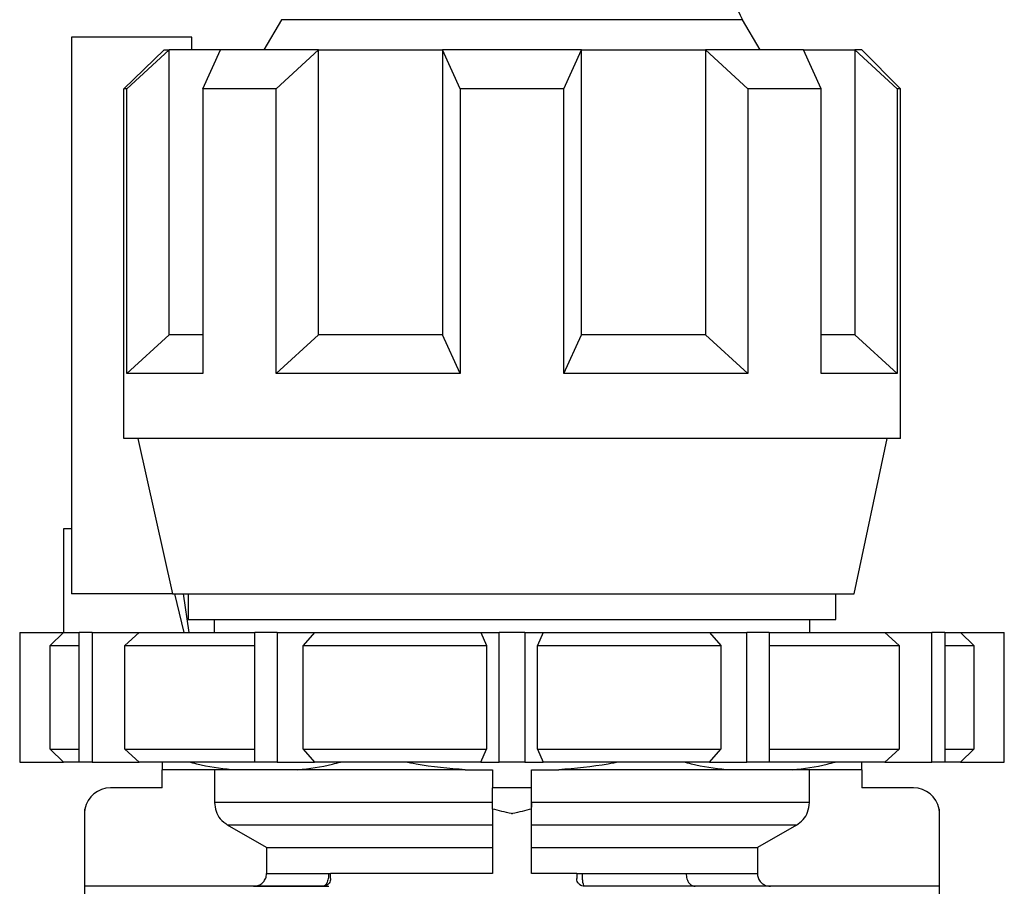
# Model space of a CAD drawing. Units: millimetres. Extents: x 10 to 416, y 10 to 287.
# Drawn here: x 98 to 117, y 114 to 131 of the extents above; entities that cross this region are included whole.
import ezdxf

# ---------------------------------------------------------------- set-up
doc = ezdxf.new("R2010")
doc.units = ezdxf.units.MM

msp = doc.modelspace()

# ---------------------------------------------------------------- linework, layer by layer
at = {"color": 7, "linetype": 'Continuous', "lineweight": 25}
for p, q in [((102.6165, 130.6886), (102.279, 130.104)), ((111.8509, 130.104), (111.5134, 130.6886)), ((98.565, 130.354), (98.565, 119.604)), ((100.8896, 130.354), (98.565, 130.354)), ((100.8896, 130.104), (100.8896, 130.354)), ((99.5767, 129.354), (100.3558, 130.104)), ((99.6319, 129.354), (100.449, 130.104)), ((100.3558, 130.104), (100.449, 130.104)), ((100.449, 124.604), (100.449, 130.104)), ((101.4403, 130.104), (100.449, 130.104)), ((101.1019, 129.354), (101.4403, 130.104)), ((103.3332, 130.104), (101.4403, 130.104)), ((102.5161, 129.354), (103.3332, 130.104)), ((103.3332, 124.604), (103.3332, 130.104)), ((103.3332, 130.104), (105.7265, 130.104)), ((106.065, 129.354), (105.7265, 130.104)), ((108.4034, 130.104), (105.7265, 130.104)), ((105.7265, 130.104), (105.7265, 124.604)), ((108.065, 129.354), (108.4034, 130.104)), ((108.4034, 124.604), (108.4034, 130.104)), ((108.4034, 130.104), (110.7967, 130.104)), ((110.7967, 130.104), (110.7967, 124.604)), ((111.6138, 129.354), (110.7967, 130.104)), ((112.6896, 130.104), (110.7967, 130.104)), ((113.028, 129.354), (112.6896, 130.104)), ((112.6896, 130.104), (113.6809, 130.104)), ((113.6809, 130.104), (113.6809, 124.604)), ((114.498, 129.354), (113.6809, 130.104)), ((113.815, 130.104), (113.6809, 130.104)), ((114.565, 129.354), (113.815, 130.104)), ((99.6319, 129.354), (99.5767, 129.354)), ((99.5767, 122.604), (99.5767, 129.354)), ((99.6319, 123.854), (99.6319, 129.354)), ((101.1019, 129.354), (101.1019, 123.854)), ((102.5161, 129.354), (101.1019, 129.354)), ((102.5161, 123.854), (102.5161, 129.354)), ((106.065, 129.354), (106.065, 123.854)), ((108.065, 129.354), (106.065, 129.354)), ((108.065, 123.854), (108.065, 129.354)), ((111.6138, 129.354), (111.6138, 123.854)), ((113.028, 129.354), (111.6138, 129.354)), ((113.028, 123.854), (113.028, 129.354)), ((114.498, 129.354), (114.498, 123.854)), ((114.565, 129.354), (114.498, 129.354)), ((114.565, 122.604), (114.565, 129.354)), ((99.6319, 123.854), (100.449, 124.604)), ((101.1019, 124.604), (100.449, 124.604)), ((102.5161, 123.854), (103.3332, 124.604)), ((105.7265, 124.604), (103.3332, 124.604)), ((106.065, 123.854), (105.7265, 124.604)), ((108.065, 123.854), (108.4034, 124.604)), ((110.7967, 124.604), (108.4034, 124.604)), ((111.6138, 123.854), (110.7967, 124.604)), ((113.6809, 124.604), (113.028, 124.604)), ((114.498, 123.854), (113.6809, 124.604)), ((101.1019, 123.854), (99.6319, 123.854)), ((106.065, 123.854), (102.5161, 123.854)), ((111.6138, 123.854), (108.065, 123.854)), ((114.498, 123.854), (113.028, 123.854)), ((114.565, 122.604), (99.5767, 122.604)), ((99.8468, 122.604), (100.5145, 119.604)), ((113.665, 119.604), (114.3026, 122.604)), ((98.565, 120.854), (98.4111, 120.854)), ((98.4111, 120.854), (98.4111, 118.854)), ((100.5145, 119.604), (98.565, 119.604)), ((100.5145, 119.604), (113.665, 119.604)), ((100.737, 118.854), (100.558, 119.604)), ((100.7202, 119.604), (100.8301, 118.854)), ((100.815, 119.604), (100.815, 119.104)), ((113.315, 119.104), (113.315, 119.604)), ((100.815, 119.104), (113.315, 119.104)), ((101.315, 119.104), (101.315, 118.854)), ((112.815, 118.854), (112.815, 119.104)), ((97.565, 118.854), (97.565, 116.354)), ((97.5682, 118.854), (97.565, 118.854)), ((97.5682, 118.854), (97.5682, 116.354)), ((97.5682, 118.854), (98.4107, 118.854)), ((98.4107, 118.854), (98.1535, 118.604)), ((98.4107, 118.854), (98.7156, 118.854)), ((98.7156, 116.354), (98.7156, 118.854)), ((98.9656, 118.854), (98.7156, 118.854)), ((98.9656, 118.854), (98.9656, 116.354)), ((98.9656, 118.854), (99.8696, 118.854)), ((99.8696, 118.854), (99.5937, 118.604)), ((99.8696, 118.854), (102.1001, 118.854)), ((102.1001, 116.354), (102.1001, 118.854)), ((102.5331, 118.854), (102.1001, 118.854)), ((102.5331, 118.854), (102.5331, 116.354)), ((102.5331, 118.854), (103.2565, 118.854)), ((103.2565, 118.854), (103.0357, 118.604)), ((103.2565, 118.854), (106.466, 118.854)), ((106.466, 118.854), (106.5725, 118.604)), ((106.466, 118.854), (106.815, 118.854)), ((106.815, 116.354), (106.815, 118.854)), ((107.315, 118.854), (106.815, 118.854)), ((107.315, 118.854), (107.315, 116.354)), ((107.315, 118.854), (107.6639, 118.854)), ((107.6639, 118.854), (107.5574, 118.604)), ((107.6639, 118.854), (110.8734, 118.854)), ((110.8734, 118.854), (111.0942, 118.604)), ((110.8734, 118.854), (111.5968, 118.854)), ((111.5968, 116.354), (111.5968, 118.854)), ((112.0298, 118.854), (111.5968, 118.854)), ((112.0298, 118.854), (112.0298, 116.354)), ((112.0298, 118.854), (114.2603, 118.854)), ((114.2603, 118.854), (114.5362, 118.604)), ((114.2603, 118.854), (115.1643, 118.854)), ((115.1643, 116.354), (115.1643, 118.854)), ((115.4143, 118.854), (115.1643, 118.854)), ((115.4143, 118.854), (115.4143, 116.354)), ((115.4143, 118.854), (115.7193, 118.854)), ((115.7193, 118.854), (115.9764, 118.604)), ((115.7193, 118.854), (116.5617, 118.854)), ((116.5617, 116.354), (116.5617, 118.854)), ((116.565, 118.854), (116.5617, 118.854)), ((116.565, 116.354), (116.565, 118.854)), ((98.1535, 116.604), (98.1535, 118.604)), ((98.1535, 118.604), (98.7156, 118.604)), ((99.5937, 118.604), (102.1001, 118.604)), ((99.5937, 116.604), (99.5937, 118.604)), ((103.0357, 116.604), (103.0357, 118.604)), ((103.0357, 118.604), (106.5725, 118.604)), ((106.5725, 118.604), (106.5725, 116.604)), ((107.5574, 116.604), (107.5574, 118.604)), ((107.5574, 118.604), (111.0942, 118.604)), ((111.0942, 118.604), (111.0942, 116.604)), ((112.0298, 118.604), (114.5362, 118.604)), ((114.5362, 118.604), (114.5362, 116.604)), ((115.4143, 118.604), (115.9764, 118.604)), ((115.9764, 118.604), (115.9764, 116.604)), ((98.1535, 116.604), (98.4107, 116.354)), ((98.1535, 116.604), (98.7156, 116.604)), ((99.5937, 116.604), (102.1001, 116.604)), ((99.5937, 116.604), (99.8696, 116.354)), ((103.0357, 116.604), (103.2565, 116.354)), ((103.0357, 116.604), (106.5725, 116.604)), ((106.466, 116.354), (106.5725, 116.604)), ((107.5574, 116.604), (107.6639, 116.354)), ((107.5574, 116.604), (111.0942, 116.604)), ((110.8734, 116.354), (111.0942, 116.604)), ((112.0298, 116.604), (114.5362, 116.604)), ((114.2603, 116.354), (114.5362, 116.604)), ((115.4143, 116.604), (115.9764, 116.604)), ((115.7193, 116.354), (115.9764, 116.604)), ((97.5682, 116.354), (97.565, 116.354)), ((97.5682, 116.354), (98.4107, 116.354)), ((98.7156, 116.354), (98.4107, 116.354)), ((98.9656, 116.354), (98.7156, 116.354)), ((98.9656, 116.354), (99.8696, 116.354)), ((102.1001, 116.354), (99.8696, 116.354)), ((102.5331, 116.354), (102.1001, 116.354)), ((102.5331, 116.354), (103.2565, 116.354)), ((106.466, 116.354), (103.2565, 116.354)), ((106.466, 116.354), (106.815, 116.354)), ((107.315, 116.354), (106.815, 116.354)), ((107.315, 116.354), (107.6639, 116.354)), ((110.8734, 116.354), (107.6639, 116.354)), ((110.8734, 116.354), (111.5968, 116.354)), ((112.0298, 116.354), (111.5968, 116.354)), ((114.2603, 116.354), (112.0298, 116.354)), ((114.2603, 116.354), (115.1643, 116.354)), ((115.4143, 116.354), (115.1643, 116.354)), ((115.7193, 116.354), (115.4143, 116.354)), ((115.7193, 116.354), (116.5617, 116.354)), ((116.565, 116.354), (116.5617, 116.354)), ((101.6542, 116.204), (100.315, 116.204)), ((100.315, 115.8538), (100.315, 116.204)), ((101.3272, 116.204), (101.3272, 115.5698)), ((102.9298, 116.204), (101.6542, 116.204)), ((106.163, 116.204), (102.9298, 116.204)), ((106.163, 116.204), (106.69, 116.204)), ((106.69, 116.204), (106.69, 115.8538)), ((107.44, 116.204), (107.9669, 116.204)), ((107.44, 115.8538), (107.44, 116.204)), ((111.2001, 116.204), (107.9669, 116.204)), ((112.4757, 116.204), (111.2001, 116.204)), ((113.815, 116.204), (112.4757, 116.204)), ((112.8027, 115.5698), (112.8027, 116.204)), ((113.815, 116.204), (113.815, 115.8538)), ((100.315, 115.8538), (99.315, 115.8538)), ((106.69, 115.4458), (106.69, 115.8538)), ((107.44, 115.8538), (106.69, 115.8538)), ((107.44, 115.4458), (107.44, 115.8538)), ((114.815, 115.8538), (113.815, 115.8538)), ((106.69, 115.5698), (101.3272, 115.5698)), ((112.8027, 115.5698), (107.44, 115.5698)), ((107.44, 115.5698), (107.44, 115.4803)), ((98.815, 115.3538), (98.815, 112.7038)), ((98.8235, 113.9538), (98.8235, 115.4458)), ((106.69, 115.4458), (106.69, 114.2038)), ((107.44, 114.2038), (107.44, 115.4458)), ((115.3064, 115.4458), (115.3064, 113.9538)), ((115.315, 112.7038), (115.315, 115.3538)), ((106.69, 115.1368), (101.5778, 115.1368)), ((102.3298, 114.7038), (101.5778, 115.1368)), ((112.5522, 115.1368), (107.44, 115.1368)), ((112.5522, 115.1368), (111.8001, 114.7038)), ((102.3298, 114.7038), (106.69, 114.7038)), ((102.3298, 114.7038), (102.3298, 114.2038)), ((107.44, 114.7038), (111.8001, 114.7038)), ((111.8001, 114.7038), (111.8001, 114.2038)), ((102.3298, 114.2038), (103.5267, 114.2038)), ((103.565, 114.1038), (103.565, 114.2038)), ((106.69, 114.2038), (103.565, 114.2038)), ((108.315, 114.2038), (107.44, 114.2038)), ((108.315, 114.2038), (108.315, 114.1038)), ((108.4221, 114.2038), (110.4237, 114.2038)), ((110.4237, 114.2038), (111.8001, 114.2038)), ((103.415, 113.9538), (98.8235, 113.9538)), ((115.3064, 113.9538), (108.465, 113.9538))]:
    msp.add_line(p, q, dxfattribs=at)
at = {"color": 8, "linetype": 'Continuous', "lineweight": 25}
msp.add_line((111.5134, 130.6886), (102.6165, 130.6886), dxfattribs=at)
at = {"color": 7, "linetype": 'Continuous', "lineweight": 25}
for centre, radius, start, end in [((112.8124, 131.4386), 1.5, 181, 210), ((99.315, 115.3538), 0.5, 90, 169.40323), ((114.815, 115.3538), 0.5, 10.59677, 90)]:
    msp.add_arc(centre, radius, start, end, dxfattribs=at)
for points, knots in [([(100.315, 116.354), (100.315, 116.3402), (100.315, 116.2652), (100.315, 116.2315), (100.315, 116.204)], [0, 0, 0, 0, 0.1839627, 1, 1, 1, 1]), ([(101.6542, 116.204), (101.4294, 116.2313), (101.1527, 116.265), (100.8804, 116.3399), (100.8294, 116.354)], [0, 0, 0, 0, 0.81242679, 1, 1, 1, 1]), ([(102.9298, 116.204), (103.1546, 116.2313), (103.4313, 116.265), (103.7035, 116.3399), (103.7546, 116.354)], [0, 0, 0, 0, 0.8124268, 1, 1, 1, 1]), ([(106.163, 116.204), (105.8451, 116.2313), (105.4538, 116.265), (105.0687, 116.3399), (104.9965, 116.354)], [0, 0, 0, 0, 0.8124268, 1, 1, 1, 1]), ([(109.1341, 116.354), (109.0632, 116.3402), (108.6779, 116.2652), (108.2864, 116.2315), (107.9669, 116.204)], [0, 0, 0, 0, 0.1839627, 1, 1, 1, 1]), ([(111.2001, 116.204), (110.9753, 116.2313), (110.6987, 116.265), (110.4264, 116.3399), (110.3753, 116.354)], [0, 0, 0, 0, 0.8124268, 1, 1, 1, 1]), ([(112.4757, 116.204), (112.7005, 116.2313), (112.9772, 116.265), (113.2495, 116.3399), (113.3005, 116.354)], [0, 0, 0, 0, 0.81242683, 1, 1, 1, 1]), ([(113.815, 116.204), (113.815, 116.2313), (113.815, 116.265), (113.815, 116.3399), (113.815, 116.354)], [0, 0, 0, 0, 0.8124268, 1, 1, 1, 1]), ([(101.3272, 115.5698), (101.3328, 115.5139), (101.3441, 115.402), (101.4314, 115.2442), (101.5273, 115.1738), (101.5778, 115.1368)], [0, 0, 0, 0, 0.321552, 0.6430941, 1, 1, 1, 1]), ([(112.5522, 115.1368), (112.5979, 115.1697), (112.6895, 115.2355), (112.7828, 115.39), (112.7959, 115.508), (112.8027, 115.5698)], [0, 0, 0, 0, 0.3224041, 0.6448292, 1, 1, 1, 1]), ([(98.8235, 115.4458), (98.8193, 115.4162), (98.815, 115.3856), (98.815, 115.3548), (98.815, 115.3538)], [0, 0, 0, 0, 0.96673987, 1, 1, 1, 1]), ([(107.065, 115.3538), (107.0608, 115.3548), (106.9358, 115.3856), (106.8108, 115.4162), (106.69, 115.4458)], [0, 0, 0, 0, 0.0332601, 1, 1, 1, 1]), ([(107.44, 115.4458), (107.3191, 115.4162), (107.1941, 115.3856), (107.0691, 115.3548), (107.065, 115.3538)], [0, 0, 0, 0, 0.9667398, 1, 1, 1, 1]), ([(115.315, 115.3538), (115.315, 115.3548), (115.3149, 115.3856), (115.3106, 115.4162), (115.3064, 115.4458)], [0, 0, 0, 0, 0.0332601, 1, 1, 1, 1]), ([(102.079, 113.9538), (102.1073, 113.9566), (102.1638, 113.9621), (102.2391, 114.0054), (102.2958, 114.0691), (102.3256, 114.1394), (102.3286, 114.1856), (102.3298, 114.2038)], [0, 0, 0, 0, 0.2154788, 0.4309658, 0.6461993, 0.8608311, 1, 1, 1, 1]), ([(103.5267, 114.2038), (103.5263, 114.1873), (103.5254, 114.1534), (103.5182, 114.1037), (103.5061, 114.0566), (103.4873, 114.0109), (103.4654, 113.9783), (103.4397, 113.9576), (103.4237, 113.9552), (103.415, 113.9538)], [0, 0, 0, 0, 0.1210302, 0.2479639, 0.3816534, 0.5228747, 0.7118522, 0.8435256, 1, 1, 1, 1]), ([(103.5267, 114.2038), (103.5344, 114.2038), (103.5523, 114.2038), (103.5636, 114.2038), (103.5646, 114.2038), (103.565, 114.2038)], [0, 0, 0, 0, 0.3460542, 0.8072254, 1, 1, 1, 1]), ([(108.315, 114.2038), (108.3166, 114.2038), (108.3199, 114.2038), (108.3458, 114.2038), (108.3811, 114.2038), (108.4095, 114.2038), (108.4221, 114.2038)], [0, 0, 0, 0, 0.2632554, 0.5265107, 0.7897672, 1, 1, 1, 1]), ([(108.465, 113.9538), (108.4595, 113.9575), (108.4485, 113.9649), (108.4343, 114.0219), (108.4241, 114.1046), (108.4228, 114.1707), (108.4221, 114.2038)], [0, 0, 0, 0, 0.2481627, 0.497308, 0.7480246, 1, 1, 1, 1]), ([(110.4237, 114.2038), (110.4268, 114.1684), (110.4333, 114.0946), (110.4812, 114.0107), (110.5407, 113.962), (110.5811, 113.9565), (110.6006, 113.9538)], [0, 0, 0, 0, 0.2702787, 0.5624628, 0.7897648, 1, 1, 1, 1]), ([(111.8001, 114.2038), (111.8029, 114.1758), (111.8084, 114.1197), (111.8514, 114.0449), (111.9148, 113.9884), (111.9853, 113.9582), (112.0321, 113.9551), (112.0509, 113.9538)], [0, 0, 0, 0, 0.21388409, 0.4277574, 0.64194068, 0.85675239, 1, 1, 1, 1]), ([(103.565, 114.1038), (103.5635, 114.0881), (103.5606, 114.0568), (103.5384, 114.0147), (103.5052, 113.981), (103.4625, 113.9582), (103.4308, 113.9553), (103.415, 113.9538)], [0, 0, 0, 0, 0.1890077, 0.3777528, 0.573594, 0.7870763, 1, 1, 1, 1]), ([(108.465, 113.9538), (108.4479, 113.9555), (108.4139, 113.9589), (108.3685, 113.9853), (108.3346, 114.024), (108.3173, 114.0661), (108.3156, 114.0934), (108.315, 114.1038)], [0, 0, 0, 0, 0.218353, 0.4367686, 0.6534721, 0.8674391, 1, 1, 1, 1]), ([(102.079, 113.9538), (102.1758, 113.9538), (102.3733, 113.9538), (103.139, 113.9538), (103.5293, 113.9538)], [0, 0, 0, 0, 0.4902772, 1, 1, 1, 1])]:
    msp.add_open_spline(points, degree=3, knots=knots, dxfattribs=at)

doc.saveas('drawing.dxf')
